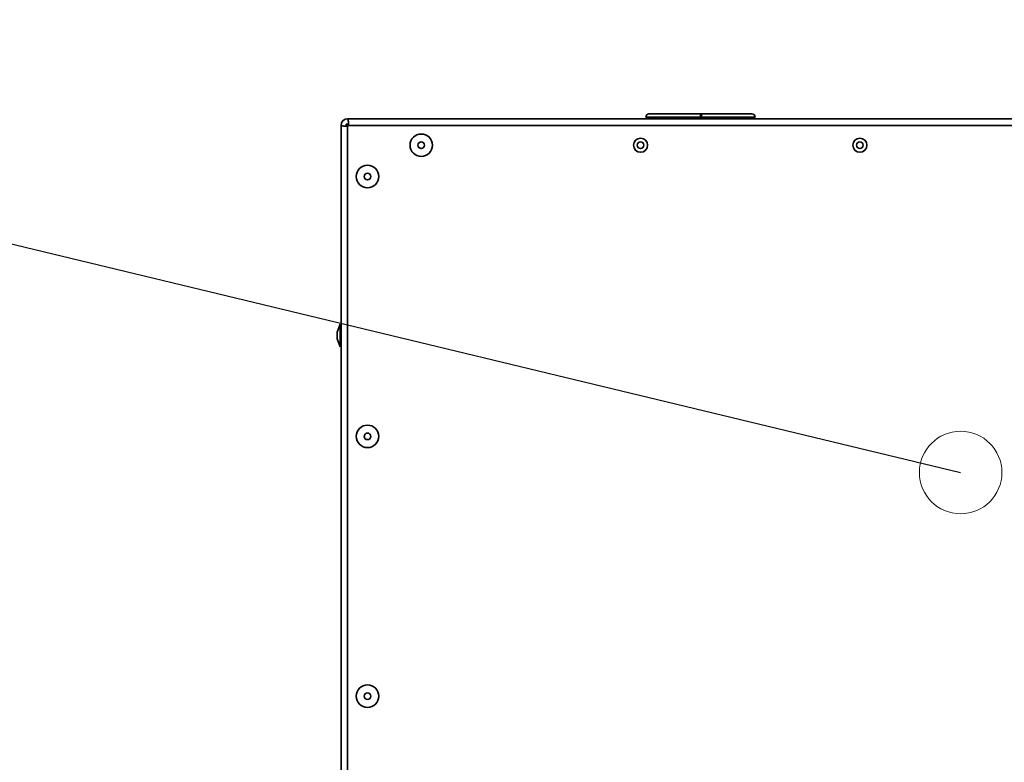
# Model space of a CAD drawing. Units: millimetres. Extents: x 5 to 655, y 2 to 415.
# Drawn here: x 161 to 171, y 94 to 101 of the extents above; entities that cross this region are included whole.
import ezdxf

# ---------------------------------------------------------------- set-up
doc = ezdxf.new("R2010")
doc.units = ezdxf.units.MM
doc.linetypes.add('PHANTOM', pattern=[12.7, 6.35, -1.27, 1.27, -1.27, 1.27, -1.27])
doc.layers.add('WYMIAR', color=8, linetype='Continuous')
doc.styles.add('SLDTEXTSTYLE0', font='TXT', dxfattribs={"width": 0.605})
doc.dimstyles.new('SLDDIMSTYLE2', dxfattribs={"dimtxt": 3.595646, "dimasz": 3.302, "dimexe": 0, "dimexo": 0.0625, "dimgap": 0.898912, "dimtad": 1, "dimdec": 0, "dimlfac": 30, "dimrnd": 1e-09, "dimzin": 12, "dimdsep": 46, "dimtxsty": 'SLDTEXTSTYLE0', "dimsah": 1, "dimcen": 0, "dimadec": 0, "dimazin": 3, "dimtfac": 1, "dimtdec": 0, "dimtofl": 0, "dimtmove": 0, "dimatfit": 3, "dimfxl": 1, "dimfrac": 2, "dimtolj": 1, "dimtzin": 12, "dimarcsym": 0})
doc.dimstyles.new('SLDDIMSTYLE4', dxfattribs={"dimtxt": 3.595646, "dimasz": 3.302, "dimexe": 0, "dimexo": 0.0625, "dimgap": 0.898912, "dimtad": 1, "dimdec": 0, "dimlfac": 30, "dimrnd": 1e-09, "dimzin": 12, "dimdsep": 46, "dimtxsty": 'SLDTEXTSTYLE0', "dimsah": 1, "dimcen": 0.09, "dimadec": 0, "dimazin": 3, "dimtfac": 1, "dimtdec": 0, "dimtofl": 0, "dimtmove": 0, "dimatfit": 3, "dimfxl": 1, "dimfrac": 2, "dimtolj": 1, "dimtzin": 12, "dimarcsym": 0})

# ---------------------------------------------------------------- blocks, each defined once
blk = doc.blocks.new('_D_2')
at = {"layer": 'WYMIAR'}
blk.add_line((126.095, 107.277), (170.36, 96.617), dxfattribs=at)
blk.add_solid([(126.095, 107.277), (129.186, 106.01), (129.424, 106.997)], dxfattribs=at)
at = {"layer": 'WYMIAR', "insert": (132.429, 110.642), "char_height": 3.7042, "attachment_point": 1, "rotation": 346.4607, "style": 'SLDTEXTSTYLE0'}
blk.add_mtext('R1366', dxfattribs=at)
blk = doc.blocks.new('_D_3')
at = {"layer": 'WYMIAR'}
blk.add_line((158.175, 113.871), (172.409, 100.499), dxfattribs=at)
blk.add_solid([(158.175, 113.871), (160.233, 111.24), (160.929, 111.98)], dxfattribs=at)
at = {"layer": 'WYMIAR', "insert": (164.459, 114.376), "char_height": 3.7042, "attachment_point": 1, "rotation": 316.789, "style": 'SLDTEXTSTYLE0'}
blk.add_mtext('R586', dxfattribs=at)
blk = doc.blocks.new('_D_6')
at = {"color": 7, "linetype": 'Continuous', "lineweight": 0}
for p, q in [((231.561, 95.246), (231.561, 157.366)), ((231.561, 155.366), (170.52, 155.366))]:
    blk.add_line(p, q, dxfattribs=at)
at = {"color": 7, "linetype": 'Continuous', "lineweight": 18}
for points in [[(170.52, 155.366), (173.822, 154.858), (173.822, 155.874)], [(231.561, 155.366), (228.259, 155.874), (228.259, 154.858)]]:
    blk.add_solid(points, dxfattribs=at)
at = {"color": 7, "linetype": 'Continuous', "lineweight": 18, "insert": (195.553, 160.141), "char_height": 3.7042, "attachment_point": 1, "style": 'SLDTEXTSTYLE0'}
blk.add_mtext('1831', dxfattribs=at)

msp = doc.modelspace()

# ---------------------------------------------------------------- linework, layer by layer
at = {"color": 7, "linetype": 'Continuous', "lineweight": 35}
for p, q in [((167.1228473, 100.3401511), (167.6578473, 100.3401511)), ((167.6578473, 100.3401511), (167.6578473, 100.3068178)), ((167.6578473, 100.3401511), (167.6671844, 100.3401511)), ((167.6671844, 100.3401511), (168.1928473, 100.3401511)), ((163.9778473, 100.2334844), (163.9778473, 100.2117227)), ((164.003318, 100.2334844), (163.9778473, 100.2334844)), ((172.3561807, 100.2901511), (163.9928473, 100.2901511)), ((167.6578473, 100.3068178), (167.089514, 100.3068178)), ((167.214514, 100.3068178), (167.214514, 100.2901511)), ((167.6578473, 100.3068178), (167.6578473, 100.2901511)), ((167.6655846, 100.3068178), (167.6655846, 100.2901511)), ((168.2261807, 100.3068178), (167.6677661, 100.3068178)), ((168.1011807, 100.2901511), (168.1011807, 100.3068178)), ((163.924514, 100.2218178), (163.924514, 82.9751511)), ((163.9928473, 82.9751511), (163.9928473, 100.2218178)), ((163.9928473, 100.2218178), (172.3561807, 100.2218178)), ((163.914514, 98.1568178), (163.884514, 98.0743934)), ((163.914514, 97.9234844), (163.914514, 98.1568178)), ((163.884514, 98.0059087), (163.884514, 98.0743934)), ((163.884514, 98.0059087), (163.914514, 97.9234844))]:
    msp.add_line(p, q, dxfattribs=at)
at = {"color": 7, "linetype": 'PHANTOM', "lineweight": 18}
for p, q in [((167.1228473, 100.3401511), (167.6578473, 100.3401511)), ((167.1228473, 100.3401511), (167.6578473, 100.3401511)), ((167.6578473, 100.3401511), (167.6578473, 100.3068178)), ((167.6578473, 100.3401511), (167.6671844, 100.3401511)), ((167.6578473, 100.3401511), (167.6578473, 100.3068178)), ((167.6578473, 100.3401511), (167.6671844, 100.3401511)), ((167.6671844, 100.3401511), (168.1928473, 100.3401511)), ((167.6671844, 100.3401511), (168.1928473, 100.3401511)), ((163.9778473, 100.2334844), (163.9778473, 100.2117227)), ((164.003318, 100.2334844), (163.9778473, 100.2334844)), ((163.9778473, 100.2334844), (163.9778473, 100.2117227)), ((164.003318, 100.2334844), (163.9778473, 100.2334844)), ((172.3561807, 100.2901511), (163.9928473, 100.2901511)), ((172.3561807, 100.2901511), (163.9928473, 100.2901511)), ((167.6578473, 100.3068178), (167.089514, 100.3068178)), ((167.6578473, 100.3068178), (167.089514, 100.3068178)), ((167.214514, 100.3068178), (167.214514, 100.2901511)), ((167.214514, 100.3068178), (167.214514, 100.2901511)), ((167.6578473, 100.3068178), (167.6578473, 100.2901511)), ((167.6578473, 100.3068178), (167.6578473, 100.2901511)), ((167.6655846, 100.3068178), (167.6655846, 100.2901511)), ((167.6655846, 100.3068178), (167.6655846, 100.2901511)), ((168.2261807, 100.3068178), (167.6677661, 100.3068178)), ((168.2261807, 100.3068178), (167.6677661, 100.3068178)), ((168.1011807, 100.2901511), (168.1011807, 100.3068178)), ((168.1011807, 100.2901511), (168.1011807, 100.3068178)), ((163.924514, 100.2218178), (163.924514, 82.9751511)), ((163.924514, 100.2218178), (163.924514, 82.9751511)), ((163.9928473, 100.2218178), (172.3561807, 100.2218178)), ((163.9928473, 82.9751511), (163.9928473, 100.2218178)), ((163.9928473, 82.9751511), (163.9928473, 100.2218178)), ((163.9928473, 100.2218178), (172.3561807, 100.2218178)), ((163.914514, 98.1568178), (163.884514, 98.0743934)), ((163.914514, 98.1568178), (163.884514, 98.0743934)), ((163.914514, 97.9234844), (163.914514, 98.1568178)), ((163.914514, 97.9234844), (163.914514, 98.1568178)), ((163.884514, 98.0059087), (163.884514, 98.0743934)), ((163.884514, 98.0059087), (163.884514, 98.0743934)), ((163.884514, 98.0059087), (163.914514, 97.9234844)), ((163.884514, 98.0059087), (163.914514, 97.9234844))]:
    msp.add_line(p, q, dxfattribs=at)
at = {"color": 7, "linetype": 'Continuous', "lineweight": 35}
for centre, radius in [((164.7578473, 100.0151511), 0.1166667), ((164.7578473, 100.0151511), 0.0342423), ((167.0356251, 100.0151511), 0.0733333), ((167.0356251, 100.0151511), 0.0342423), ((169.3134029, 100.0151511), 0.0733333), ((169.3134029, 100.0151511), 0.0342423), ((164.199514, 99.6901511), 0.1166667), ((164.199514, 99.6901511), 0.0342423), ((164.199514, 96.9929289), 0.1166667), ((164.199514, 96.9929289), 0.0342423), ((164.199514, 94.2957066), 0.1166667), ((164.199514, 94.2957066), 0.0342423)]:
    msp.add_circle(centre, radius, dxfattribs=at)
at = {"color": 7, "linetype": 'PHANTOM', "lineweight": 18}
for centre, radius in [((164.7578473, 100.0151511), 0.1166667), ((164.7578473, 100.0151511), 0.1166667), ((164.7578473, 100.0151511), 0.0342423), ((164.7578473, 100.0151511), 0.0342423), ((167.0356251, 100.0151511), 0.0733333), ((167.0356251, 100.0151511), 0.0733333), ((167.0356251, 100.0151511), 0.0342423), ((167.0356251, 100.0151511), 0.0342423), ((169.3134029, 100.0151511), 0.0733333), ((169.3134029, 100.0151511), 0.0733333), ((169.3134029, 100.0151511), 0.0342423), ((169.3134029, 100.0151511), 0.0342423), ((164.199514, 99.6901511), 0.1166667), ((164.199514, 99.6901511), 0.1166667), ((164.199514, 99.6901511), 0.0342423), ((164.199514, 99.6901511), 0.0342423), ((164.199514, 96.9929289), 0.1166667), ((164.199514, 96.9929289), 0.1166667), ((164.199514, 96.9929289), 0.0342423), ((164.199514, 96.9929289), 0.0342423), ((164.199514, 94.2957066), 0.1166667), ((164.199514, 94.2957066), 0.1166667), ((164.199514, 94.2957066), 0.0342423), ((164.199514, 94.2957066), 0.0342423)]:
    msp.add_circle(centre, radius, dxfattribs=at)
at = {"color": 7, "linetype": 'Continuous', "lineweight": 18}
msp.add_circle((170.3597718, 96.6172417), 0.4286112, dxfattribs=at)
msp.add_arc((172.4088096, 100.4989545), 19.5300453, 64.20027074, 244.47639204, dxfattribs=at)
at = {"color": 7, "linetype": 'Continuous', "lineweight": 35}
for centre, radius, start, end in [((167.1228473, 100.3068178), 0.0333333, 90, 180), ((168.1435099, 100.3151486), 0.477998, 177.00167362, 180.99863092), ((167.1898407, 100.3151486), 0.477998, 359.00136908, 2.99832638), ((168.1928473, 100.3068178), 0.0333333, 0, 90), ((163.9928473, 100.2218178), 0.0683333, 90, 180)]:
    msp.add_arc(centre, radius, start, end, dxfattribs=at)
at = {"color": 7, "linetype": 'PHANTOM', "lineweight": 18}
for centre, radius, start, end in [((167.1228473, 100.3068178), 0.0333333, 90, 180), ((167.1228473, 100.3068178), 0.0333333, 90, 180), ((168.1435099, 100.3151486), 0.477998, 177.00167362, 180.99863092), ((168.1435099, 100.3151486), 0.477998, 177.00167362, 180.99863092), ((167.1898407, 100.3151486), 0.477998, 359.00136908, 2.99832638), ((167.1898407, 100.3151486), 0.477998, 359.00136908, 2.99832638), ((168.1928473, 100.3068178), 0.0333333, 0, 90), ((168.1928473, 100.3068178), 0.0333333, 0, 90), ((163.9928473, 100.2218178), 0.0683333, 90, 180), ((163.9928473, 100.2218178), 0.0683333, 90, 180)]:
    msp.add_arc(centre, radius, start, end, dxfattribs=at)
at = {"color": 7, "linetype": 'Continuous', "lineweight": 35}
for points in [[(163.9928473, 100.2901511), (163.9938294, 100.2891239), (163.9957936, 100.2870696), (163.9987399, 100.2712676), (164.0016862, 100.2486803), (164.0036503, 100.230772), (164.0046324, 100.2218178)], [(163.9928473, 100.2100326), (163.9838931, 100.2110147), (163.9659847, 100.2129789), (163.9433975, 100.2159252), (163.9275955, 100.2188715), (163.9255411, 100.2208357), (163.924514, 100.2218178)]]:
    msp.add_open_spline(points, degree=3, dxfattribs=at)
at = {"color": 7, "linetype": 'PHANTOM', "lineweight": 18}
for points in [[(163.9928473, 100.2901511), (163.9938294, 100.2891239), (163.9957936, 100.2870696), (163.9987399, 100.2712676), (164.0016862, 100.2486803), (164.0036503, 100.230772), (164.0046324, 100.2218178)], [(163.9928473, 100.2901511), (163.9938294, 100.2891239), (163.9957936, 100.2870696), (163.9987399, 100.2712676), (164.0016862, 100.2486803), (164.0036503, 100.230772), (164.0046324, 100.2218178)], [(163.9928473, 100.2100326), (163.9838931, 100.2110147), (163.9659847, 100.2129789), (163.9433975, 100.2159252), (163.9275955, 100.2188715), (163.9255411, 100.2208357), (163.924514, 100.2218178)], [(163.9928473, 100.2100326), (163.9838931, 100.2110147), (163.9659847, 100.2129789), (163.9433975, 100.2159252), (163.9275955, 100.2188715), (163.9255411, 100.2208357), (163.924514, 100.2218178)]]:
    msp.add_open_spline(points, degree=3, dxfattribs=at)
at = {"layer": 'WYMIAR'}
msp.add_arc((170.3597718, 96.6172417), 45.5303842, 87.14352897, 206.62589905, dxfattribs=at)

# ---------------------------------------------------------------- dimensions: what is measured, and where the dimension line sits
at = {"color": 7, "linetype": 'Continuous', "lineweight": 18}
dim = msp.add_linear_dim(base=(170.5204385, 155.3663943), p1=(231.5614385, 94.2462255), p2=(170.5204385, 142.5497213), dimstyle='SLDDIMSTYLE4', dxfattribs=at)
dim.commit()
dim.dimension.update_dxf_attribs({"geometry": '_D_6', "text_midpoint": (201.0409385, 155.3663943), "dimtype": 160})
at = {"layer": 'WYMIAR'}
dim = msp.add_radius_dim(center=(172.4088096, 100.4989545), mpoint=(158.1745884, 113.8709258), dimstyle='SLDDIMSTYLE2', dxfattribs=at)
dim.commit()
dim.dimension.update_dxf_attribs({"geometry": '_D_3', "text_midpoint": (165.291709, 107.1849501), "dimtype": 164})
dim = msp.add_radius_dim(center=(170.3597718, 96.6172417), mpoint=(126.0947057, 107.2765008), text='<>               ', dimstyle='SLDDIMSTYLE2', dxfattribs=at)
dim.commit()
dim.dimension.update_dxf_attribs({"geometry": '_D_2', "text_midpoint": (148.2272487, 101.9468813), "dimtype": 164})

doc.saveas('drawing.dxf')
